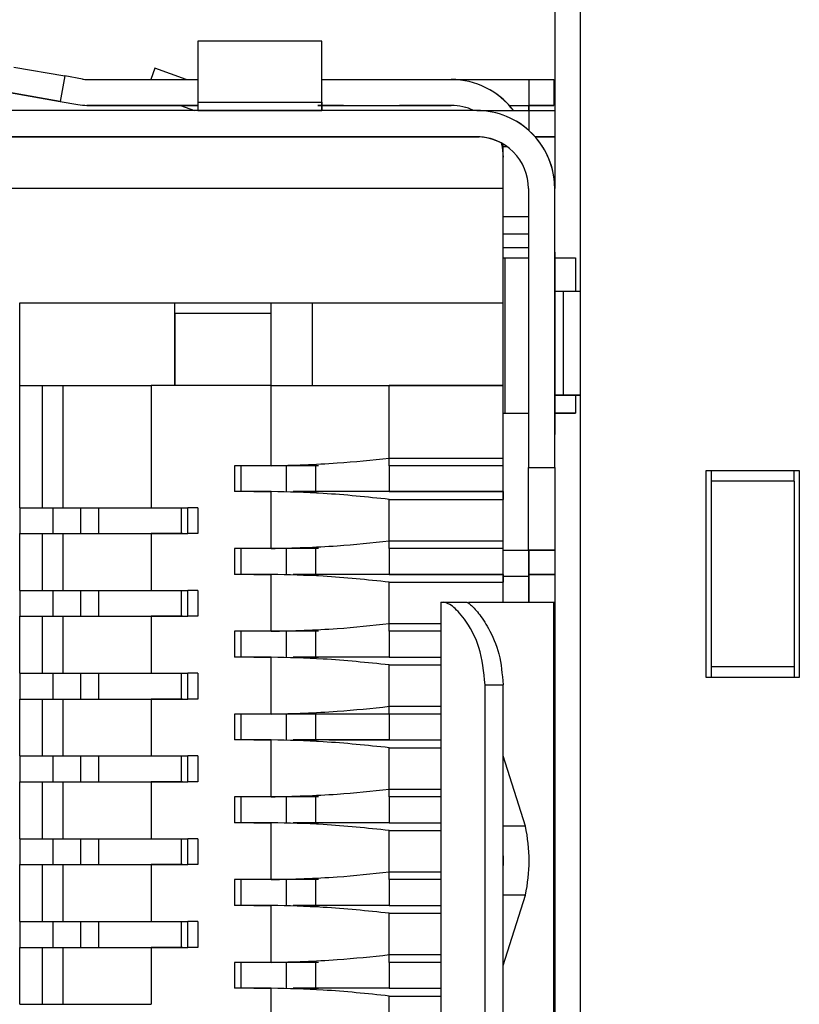
# Model space of a CAD drawing. Units: inches. Extents: x 0.7 to 16.1, y 1.6 to 10.3.
# Drawn here: x 13.8 to 13.9, y 4.4 to 4.6 of the extents above; entities that cross this region are included whole.
import ezdxf

# ---------------------------------------------------------------- set-up
doc = ezdxf.new("R2010")
doc.units = ezdxf.units.IN
doc.header["$MEASUREMENT"] = 0

msp = doc.modelspace()

# ---------------------------------------------------------------- linework, layer by layer
at = {"color": 7, "linetype": 'Continuous', "lineweight": 25}
for p, q in [((13.85685843237032, 4.293313520329423), (13.85685837858124, 4.908589196185718)), ((13.85193707157164, 4.633077396839172), (13.85193707157164, 4.568825343030116)), ((13.7840237356632, 4.596856836206956), (13.78402373418701, 4.585237977531036)), ((13.80764578290729, 4.59685683827206), (13.7840237356632, 4.596856836206956)), ((13.8076457814311, 4.58523797959614), (13.80764578287673, 4.596855143955747)), ((13.7490519315037, 4.591950016251823), (13.75874492091788, 4.590240881745442)), ((13.77589367287796, 4.591738721772119), (13.7751043214347, 4.589573366360648)), ((13.781833692186, 4.589573366935245), (13.77589367287796, 4.591738721772119)), ((13.80764578406031, 4.583667860591354), (13.80764578331489, 4.59185520211201)), ((13.8076457851013, 4.58803787365818), (13.80764578472663, 4.592902131003274)), ((13.75874492091788, 4.590240881745442), (13.75789035353809, 4.585394386823233)), ((13.76210657519529, 4.589648131699543), (13.75874492091788, 4.590240881745442)), ((13.76296114300531, 4.589573366779232), (13.78402373740335, 4.589573368620582)), ((13.80764578498303, 4.589573370685685), (13.83225248158799, 4.58957337283687)), ((13.83225248989144, 4.589573372203873), (13.84701626219112, 4.589573373494562)), ((13.84701626219112, 4.589573373494562), (13.85174067184645, 4.589573373786047)), ((13.84701626219112, 4.589573373494562), (13.84701626262135, 4.584652113652042)), ((13.85174067184645, 4.589573373786047), (13.85174067227668, 4.584652113943528)), ((13.75789035353809, 4.585394386823233), (13.7481973641239, 4.587103521329595)), ((13.74819736644715, 4.587103519962318), (13.75789035672179, 4.585394384949558)), ((13.75789035353809, 4.585394386823233), (13.76125200781552, 4.584801636777335)), ((13.76296114343554, 4.584652106936713), (13.78402373417016, 4.584652108778062)), ((13.78073476370445, 4.584652106616855), (13.76296114661925, 4.584652105063038)), ((13.77733122282104, 4.584652107813184), (13.77240996319364, 4.584652107256355)), ((13.77240996465642, 4.584652106395477), (13.77733122471406, 4.584652106699107)), ((13.78402373417016, 4.584652108398262), (13.77733122282104, 4.584652107813184)), ((13.77733122471406, 4.584652106699107), (13.78073476776451, 4.584652106996654)), ((13.78073476470836, 4.584652108110732), (13.78343477244919, 4.58366785628965)), ((13.78402373418701, 4.585237977531036), (13.8076457814311, 4.58523797959614)), ((13.78402373418701, 4.585237977531036), (13.78402373398752, 4.583667861493747)), ((13.8117800419338, 4.584652110698196), (13.80685878187616, 4.584652110394565)), ((13.80685878376918, 4.584652109280488), (13.81178004339658, 4.584652109837317)), ((13.8076457814311, 4.58523797959614), (13.80764578123162, 4.583667863558851)), ((13.80764578203166, 4.584652110843166), (13.83225248201822, 4.584652112994351)), ((13.82733122325127, 4.584652111931122), (13.82240996319364, 4.584652111627492)), ((13.82733122471406, 4.584652111070245), (13.82240996465642, 4.584652110766614)), ((13.83225248266356, 4.584652112614552), (13.82733122282104, 4.584652112184322)), ((13.83225249350537, 4.584652111753674), (13.82733122428383, 4.584652111323443)), ((13.84325675443285, 4.584652113323376), (13.84701626262135, 4.584652113652042)), ((13.84701626262135, 4.584652113652042), (13.85174067227668, 4.584652113943528)), ((13.85174067289622, 4.584652113578921), (13.84701626365391, 4.584652113044363)), ((13.84701626515971, 4.584652113044364), (13.84701626524576, 4.583667863329334)), ((13.84701626627831, 4.583667844326718), (13.84701626619227, 4.584652108765293)), ((13.847016276905, 4.583667854454696), (13.84701627681896, 4.584652108157616)), ((13.84701627946487, 4.584652108765295), (13.84701627955092, 4.583667844326719)), ((13.83709459948391, 4.583667866513146), (13.67583475696422, 4.58366785241537)), ((13.78402373398752, 4.583667861493747), (13.80764578123162, 4.583667863558851)), ((13.83709459948391, 4.583667862461955), (13.84701586621011, 4.5836678633293)), ((13.84701586621011, 4.5836678633293), (13.85193712626775, 4.583667863632931)), ((13.84701586621011, 4.5836678633293), (13.84701586654259, 4.579864772560263)), ((13.67583475740134, 4.578667852415371), (13.83709459992102, 4.578667866513147)), ((13.83709460637448, 4.578667842231322), (13.67583479607905, 4.578667828133549)), ((13.77418123179823, 4.578667850593932), (13.79977178297933, 4.578667852831128)), ((13.77654341941238, 4.578667860870182), (13.78028357672921, 4.578667861293372)), ((13.78028358215011, 4.57866785810306), (13.77654342450631, 4.578667857872301)), ((13.78028357672921, 4.578667861293372), (13.78402373420952, 4.578667861620347)), ((13.78402373946694, 4.57866785852625), (13.78028358215011, 4.57866785810306)), ((13.78402373442463, 4.578667861493748), (13.80764578166873, 4.57866786355885)), ((13.80764578145361, 4.578667863685451), (13.81138593893393, 4.578667864012425)), ((13.81138594435483, 4.578667860822113), (13.80764578671103, 4.578667860591354)), ((13.81138593893393, 4.578667864012425), (13.81512609657773, 4.578667864243185)), ((13.81512610167166, 4.578667861245304), (13.81138594435483, 4.578667860822113)), ((13.82083476385479, 4.578667861293676), (13.83709460637448, 4.578667862715156)), ((13.83264578958497, 4.578667861085551), (13.83708450716167, 4.578667861599585)), ((13.83708252762031, 4.578667859423122), (13.83264579285472, 4.578667859161236)), ((13.83264579788842, 4.578667856198802), (13.83756705751582, 4.578667856755632)), ((13.83708255203711, 4.578667854536375), (13.83264580115817, 4.578667854274487)), ((13.84820429592496, 4.578667863429448), (13.85193712670486, 4.57866786363293)), ((13.85193712773742, 4.578667863025252), (13.848204296681, 4.578667862576064)), ((13.84209500094577, 4.576813073272767), (13.84209500092791, 4.577303034727877)), ((13.84209500152638, 4.563530067959509), (13.84209500094577, 4.576813073272767)), ((13.84209500094577, 4.576813073272767), (13.84284537628985, 4.576813073338367)), ((13.6708347999408, 4.568904047917702), (13.84209501465319, 4.568904062889738)), ((13.84693712046652, 4.568825347688567), (13.84693712510612, 4.515754481546835)), ((13.85193712510612, 4.515754481983948), (13.85193712046652, 4.568825348125681)), ((13.84209500025283, 4.560199698506985), (13.84209500125797, 4.563530067959509)), ((13.84209500125797, 4.563530067959509), (13.84693712724222, 4.563530068382821)), ((13.84209500025283, 4.560199698506985), (13.84693712623709, 4.560199698930298)), ((13.84209500047796, 4.557624556911375), (13.84209500025283, 4.560199698506985)), ((13.84209500032308, 4.557624557002527), (13.84693712630733, 4.557624557425839)), ((13.84209500049861, 4.55561668298678), (13.84209500032308, 4.557624557002527)), ((13.85193712212033, 4.556699363524298), (13.85193712228381, 4.552959206140199)), ((13.84209500307999, 4.526089123931661), (13.84209500049861, 4.55561668298678)), ((13.84209500049861, 4.55561668298678), (13.84246361506298, 4.555616683087649)), ((13.84246361506298, 4.555616683087649), (13.84693712162126, 4.555616683887322)), ((13.84246361506298, 4.555616683087649), (13.84246361764436, 4.526089124032531)), ((13.85193707157164, 4.555616684702286), (13.8558745266532, 4.555616685017979)), ((13.8558745266532, 4.555616685017979), (13.8558745272125, 4.549219048526941)), ((13.85193712228381, 4.552959206140199), (13.85193712261079, 4.549219048659883)), ((13.8519371228259, 4.549219048533283), (13.85193712454682, 4.529534009163204)), ((13.85350723939812, 4.549219048472364), (13.8519371228259, 4.549219048533283)), ((13.85685840999836, 4.549219048543276), (13.85350723939812, 4.549219048472364)), ((13.85350723939812, 4.549219048472364), (13.85350724111905, 4.529534009102285)), ((13.75016541094674, 4.547087888349084), (13.75016541714206, 4.54708789650033)), ((13.75016541714206, 4.531339865004267), (13.75016541714206, 4.54708789650033)), ((13.75016541714206, 4.54708789650033), (13.77969297619718, 4.54708789650033)), ((13.77969297619718, 4.531339865004267), (13.77969297619718, 4.54708789650033)), ((13.77969297684253, 4.54511939341241), (13.77969297684253, 4.547087897349418)), ((13.77969297684253, 4.547087897349418), (13.7980000634567, 4.547087897349418)), ((13.7980000634567, 4.547087897349418), (13.80587407944566, 4.547087897666411)), ((13.7980000634567, 4.54511939341241), (13.7980000634567, 4.547087897349418)), ((13.80587407944566, 4.531339866170348), (13.80587407944566, 4.547087897666411)), ((13.80587407944566, 4.547087897666411), (13.84209500124422, 4.547087897666411)), ((13.77969297684253, 4.54511939341241), (13.77969297619718, 4.531339865004267)), ((13.77969297684253, 4.54511939341241), (13.7980000634567, 4.54511939341241)), ((13.7980000634567, 4.531339865853355), (13.7980000634567, 4.54511939341241)), ((13.75016541757229, 4.508111519113633), (13.75016541757229, 4.531339865570326)), ((13.75016541757229, 4.531339865570326), (13.75451176922703, 4.531339865853355)), ((13.75451176922703, 4.508111519396662), (13.75451176922703, 4.531339865853355)), ((13.75451176922703, 4.531339865853355), (13.75844877710105, 4.531339865853355)), ((13.75844877710105, 4.508111519396662), (13.75844877710105, 4.531339865853355)), ((13.75844877710105, 4.531339865853355), (13.77516541714206, 4.531339865004267)), ((13.79800005810463, 4.531339858811585), (13.77516541243534, 4.531339858811585)), ((13.77969297619718, 4.531339865004267), (13.77516541714206, 4.531339865004267)), ((13.77516541714206, 4.531339865004267), (13.77516541714206, 4.508111518547574)), ((13.79800006281135, 4.531339865004267), (13.77969297619718, 4.531339865004267)), ((13.79800006240694, 4.531339864472171), (13.82044100833859, 4.531339865853355)), ((13.79800006240694, 4.516083958960361), (13.79800006240694, 4.531339864472171)), ((13.7980000634567, 4.531339865853355), (13.80587407944566, 4.531339866170348)), ((13.80587407944566, 4.531339866170348), (13.8420945518866, 4.531339866170348)), ((13.84209455164567, 4.531339865853355), (13.82044100833859, 4.531339865853355)), ((13.82044100833859, 4.5175603382943), (13.82044100833859, 4.531339865853355)), ((13.8420945518866, 4.519528842548301), (13.8420945518866, 4.531339866170348)), ((13.85193707157164, 4.529534008715127), (13.85685841171928, 4.529534008704145)), ((13.85193712433171, 4.529534009289804), (13.85193712465868, 4.525793851809489)), ((13.85350724111905, 4.529534009102285), (13.85193712454682, 4.529534009163204)), ((13.85685841171928, 4.529534009173197), (13.85350724111905, 4.529534009102285)), ((13.85587452893342, 4.529534008725636), (13.85587452923458, 4.52608912596286)), ((13.8563071414001, 4.529534007043017), (13.85685841171928, 4.529534007087837)), ((13.84209500307999, 4.526089123931661), (13.84246361764436, 4.526089124032531)), ((13.84209500307999, 4.526089123931661), (13.84693712420264, 4.526089124354972)), ((13.84209500536021, 4.500006446766307), (13.84209500307999, 4.526089123931661)), ((13.84246361764436, 4.526089124032531), (13.84693712420264, 4.526089124832204)), ((13.85587452923458, 4.52608912596286), (13.85193707157164, 4.526089125259011)), ((13.85193712463287, 4.526089125647172), (13.85587452923458, 4.52608912596286)), ((13.85193712465868, 4.525793851809489), (13.85193712514915, 4.522053694232959)), ((13.84209500365351, 4.519528842548301), (13.8420945518866, 4.519528842548301)), ((13.84209455164567, 4.5175603382943), (13.84209455164567, 4.519528842231307)), ((13.8204410070479, 4.516083958643367), (13.82044100833859, 4.5175603382943)), ((13.82044100833859, 4.5175603382943), (13.84209455164567, 4.5175603382943)), ((13.84209455035498, 4.516083958643367), (13.84209455164567, 4.5175603382943)), ((13.79101187189894, 4.516083956945192), (13.79101187189894, 4.511162697102672)), ((13.79221061968187, 4.516083957291785), (13.79101187189894, 4.516083956945192)), ((13.7980000617497, 4.516083958095622), (13.79221061968187, 4.516083957291785)), ((13.79221061968187, 4.516083957291785), (13.79221061968187, 4.511162697449266)), ((13.8021743751063, 4.516083958643368), (13.79800006216601, 4.516083958643368)), ((13.80087644920853, 4.516083958494995), (13.80087644920853, 4.511162698652475)), ((13.80699130190735, 4.516083958643368), (13.8021743751063, 4.516083958643368)), ((13.8064097551058, 4.516083958929005), (13.8021743751063, 4.516083958643368)), ((13.8064097551058, 4.516083958929005), (13.8064097551058, 4.511162699086484)), ((13.82044100833859, 4.516083960341544), (13.82044100833859, 4.511162700499025)), ((13.84209500395467, 4.516083960341544), (13.82044100833859, 4.516083960341544)), ((13.84693712510612, 4.515754481546835), (13.85193712510612, 4.515754481983948)), ((13.84693712717123, 4.500006449645653), (13.84693712510612, 4.515754481546835)), ((13.85193712510612, 4.515754481983948), (13.85193712717123, 4.500006450082767)), ((13.88073080449677, 4.515189836498902), (13.89844733992985, 4.515189836498902)), ((13.88073080449677, 4.475819757758745), (13.88073080449677, 4.515189836498902)), ((13.88171507157164, 4.515189836498902), (13.88171507157164, 4.475819757758745)), ((13.89746306954851, 4.513153485204855), (13.89746306937048, 4.515189828580182)), ((13.89844733992985, 4.515189836498902), (13.89844733992985, 4.475819757758745)), ((13.89746306954851, 4.513153485204855), (13.88171507157164, 4.513153483828122)), ((13.89746306954851, 4.513153485204855), (13.8974630726343, 4.477856093302375)), ((13.79469621093491, 4.511162696520503), (13.79101397995209, 4.511162697087854)), ((13.7980000617497, 4.511162698253102), (13.79221061968187, 4.511162697449266)), ((13.79469621093491, 4.511162696520503), (13.79658463815661, 4.511162696391071)), ((13.79771213404993, 4.511162696666045), (13.79495046081282, 4.511162697091558)), ((13.79584794061015, 4.511162697362618), (13.7980000613, 4.51116269766143)), ((13.79658463815661, 4.511162696391071), (13.79800006038638, 4.511162696459376)), ((13.79800006052846, 4.511162696646311), (13.79771213404993, 4.511162696666045)), ((13.79800005810463, 4.500335924992768), (13.79800005810463, 4.511162332814547)), ((13.79800006240694, 4.500335927464298), (13.79800006240694, 4.511162699117841)), ((13.8021743751063, 4.511162698800849), (13.80699130190735, 4.511162698800848)), ((13.8064097551058, 4.511162699086484), (13.8021743751063, 4.511162698800849)), ((13.82044100777964, 4.511162699763604), (13.8064097551058, 4.511162699086484)), ((13.8204410070479, 4.511162698800848), (13.84209455035498, 4.511162698800848)), ((13.8420950043849, 4.511162700499025), (13.82044100833859, 4.511162700499025)), ((13.84209455035498, 4.511162698800848), (13.84209455164567, 4.509686322546268)), ((13.84209454983871, 4.511162698121577), (13.8420950043849, 4.511162698121577)), ((13.82044100833859, 4.501812306798238), (13.82044100833859, 4.509686322546268)), ((13.82044100833859, 4.509686322546268), (13.84209455164567, 4.509686322546268)), ((13.84209455164567, 4.501812306798237), (13.84209455164567, 4.509686322546268)), ((13.75016541585137, 4.508111516849398), (13.75646462844979, 4.508111516849398)), ((13.75016541585137, 4.508111516849398), (13.75016541585137, 4.503190257006879)), ((13.75016541757229, 4.508111519113633), (13.75451176922703, 4.508111519396662)), ((13.75451176922703, 4.508111519396662), (13.75844877710105, 4.508111519396662)), ((13.75646462844979, 4.508111516849398), (13.76197643923249, 4.508111516532405)), ((13.75646462844979, 4.508111516849398), (13.75646462844979, 4.503190257006879)), ((13.75744887551367, 4.508111510396328), (13.76020478126641, 4.508111510713321)), ((13.75844877710105, 4.508111519396662), (13.77516541714206, 4.508111518547574)), ((13.76020478126641, 4.508111510713321), (13.76433863953413, 4.508111510713321)), ((13.76178970566399, 4.508111517792495), (13.76523309042121, 4.508111517902267)), ((13.76178970566399, 4.503190257949975), (13.76178970566399, 4.508111517792495)), ((13.76523309042121, 4.508111517902267), (13.77516541586836, 4.508111516871752)), ((13.76523309042121, 4.503190258059748), (13.76523309042121, 4.508111517902267)), ((13.77516541586836, 4.508111516871752), (13.78091954639039, 4.508111516274741)), ((13.78091954639039, 4.50319025643222), (13.78091954639039, 4.508111516274741)), ((13.78091954639039, 4.508111516274741), (13.7821536041824, 4.50811151600031)), ((13.7821536041824, 4.50319025615779), (13.7821536041824, 4.50811151600031)), ((13.78402368015188, 4.508111512354891), (13.7821536041824, 4.5081115141776)), ((13.78402368015188, 4.508111512354891), (13.78402368015188, 4.503190252512372)), ((13.75016541757229, 4.503190259271113), (13.75451176922703, 4.503190259554143)), ((13.75016541757229, 4.49236348761757), (13.75016541757229, 4.503190259271113)), ((13.75451176922703, 4.492363487900599), (13.75451176922703, 4.503190259554143)), ((13.75451176922703, 4.503190259554143), (13.75844877710105, 4.503190259554143)), ((13.75844877710105, 4.492363487900599), (13.75844877710105, 4.503190259554143)), ((13.75844877710105, 4.503190259554143), (13.77516541714206, 4.503190258705055)), ((13.78115748240227, 4.503190255909646), (13.7751654144804, 4.503190255203084)), ((13.77516541487298, 4.503190255719596), (13.7776189232403, 4.503190256008904)), ((13.77516541586836, 4.503190257029233), (13.78091954639039, 4.50319025643222)), ((13.77747616163318, 4.503190256322449), (13.77516541551339, 4.503190256562197)), ((13.77516541714206, 4.503190258705055), (13.77516541714206, 4.492363487051511)), ((13.77747616163318, 4.503190256322449), (13.77821457264374, 4.503190256166681)), ((13.78091954639039, 4.50319025643222), (13.78215023140799, 4.503190256172608)), ((13.78402368015188, 4.503190252512372), (13.7821536041824, 4.503190254335081)), ((13.8204410070479, 4.500335927147305), (13.82044100833859, 4.501812306798238)), ((13.82044100833859, 4.501812306798238), (13.84209455164567, 4.501812306798237)), ((13.84209455035498, 4.500335927147305), (13.84209455164567, 4.501812306798237)), ((13.79221061968187, 4.500335925795723), (13.79101187189894, 4.500335925449129)), ((13.79101187189894, 4.500335925449129), (13.79101187189894, 4.495414665606609)), ((13.7980000617497, 4.500335926599559), (13.79221061968187, 4.500335925795723)), ((13.79221061968187, 4.500335925795723), (13.79221061968187, 4.495414665953203)), ((13.8021743751063, 4.500335927147305), (13.79800006216601, 4.500335927147305)), ((13.80087644920853, 4.500335926998932), (13.80087644920853, 4.495414667156412)), ((13.80699130190735, 4.500335927147305), (13.8021743751063, 4.500335927147305)), ((13.8064097551058, 4.500335927432942), (13.8021743751063, 4.500335927147305)), ((13.8064097551058, 4.500335927432942), (13.8064097551058, 4.495414667590421)), ((13.82044100833859, 4.500335928845481), (13.82044100833859, 4.495414669002962)), ((13.84209500533141, 4.500335928845481), (13.82044100833859, 4.500335928845481)), ((13.84209500536021, 4.500006446766307), (13.84693713134446, 4.500006447189619)), ((13.84209500854391, 4.500006444892631), (13.84701626838643, 4.500006445322861)), ((13.84209500918926, 4.495085184923513), (13.84209500854391, 4.500006444892631)), ((13.84693712717123, 4.500006449645653), (13.85193712717123, 4.500006450082767)), ((13.85193713409794, 4.500006446006257), (13.8470162679562, 4.500006445576061)), ((13.84701626903178, 4.495085185353743), (13.84701626838643, 4.500006445322861)), ((13.84701628686483, 4.500006445576063), (13.84701628772529, 4.49016392579431)), ((13.85193707157164, 4.500006446006251), (13.85193707157164, 4.381896213862289)), ((13.79469621093491, 4.49541466502444), (13.79101397995209, 4.49541466559179)), ((13.7980000617497, 4.495414666757039), (13.79221061968187, 4.495414665953203)), ((13.79469621093491, 4.49541466502444), (13.79658463815661, 4.495414664895008)), ((13.79771213404993, 4.495414665169982), (13.79495046081282, 4.495414665595495)), ((13.79584794061015, 4.495414665866555), (13.7980000613, 4.495414666165367)), ((13.79658463815661, 4.495414664895008), (13.79800006038638, 4.495414664963313)), ((13.79800006052846, 4.495414665150248), (13.79771213404993, 4.495414665169982)), ((13.79800005810463, 4.484587893496705), (13.79800005810463, 4.495414301318485)), ((13.79800006240694, 4.484587895968235), (13.79800006240694, 4.495414667621779)), ((13.8064097551058, 4.495414667590421), (13.8021743751063, 4.495414667304785)), ((13.8021743751063, 4.495414667304785), (13.80699130190735, 4.495414667304785)), ((13.82044100777964, 4.495414668267541), (13.8064097551058, 4.495414667590421)), ((13.8204410070479, 4.495414667304785), (13.84209455035498, 4.495414667304785)), ((13.84209500915997, 4.495414669002962), (13.82044100833859, 4.495414669002962)), ((13.84209454983871, 4.495414666625515), (13.84209500915997, 4.495414666625515)), ((13.84209455035498, 4.495414667304785), (13.84209455164567, 4.493938291050205)), ((13.84209500918926, 4.495085184923513), (13.84701626903178, 4.495085185353743)), ((13.84209500961949, 4.490163925080992), (13.84209500918926, 4.495085184923513)), ((13.84701626946201, 4.490163925511222), (13.84701626903178, 4.495085185353743)), ((13.84701627070968, 4.490163925794309), (13.84701627036549, 4.49410093265096)), ((13.84701627372129, 4.494100930676005), (13.84701627406547, 4.490163925794309)), ((13.85193707157164, 4.495414669953941), (13.84701628726626, 4.495414669953941)), ((13.84800006354275, 4.495414669116173), (13.84701628726626, 4.495414669018145)), ((13.84701628726626, 4.495414669463267), (13.84800006373204, 4.495414669365239)), ((13.84701628726626, 4.495414666625514), (13.85075596716154, 4.495414666625514)), ((13.84977171582978, 4.495414667463281), (13.84800006236391, 4.495414667565172)), ((13.84800006268228, 4.495414667984055), (13.84977171630303, 4.495414668085946)), ((13.84977171630303, 4.495414668085946), (13.85193707157164, 4.495414668085946)), ((13.85075596779828, 4.495414667463281), (13.84977171582978, 4.495414667463281)), ((13.85075596716154, 4.495414666625514), (13.85193707157164, 4.495414666651461)), ((13.85193707157164, 4.495414667437336), (13.85075596779828, 4.495414667463281)), ((13.75016541585137, 4.492363485353335), (13.75646462844979, 4.492363485353335)), ((13.75016541585137, 4.492363485353335), (13.75016541585137, 4.487442225510815)), ((13.75016541757229, 4.49236348761757), (13.75451176922703, 4.492363487900599)), ((13.75451176922703, 4.492363487900599), (13.75844877710105, 4.492363487900599)), ((13.75646462844979, 4.492363485353335), (13.76197643923249, 4.492363485036342)), ((13.75646462844979, 4.492363485353335), (13.75646462844979, 4.487442225510815)), ((13.75744887551367, 4.492363478900265), (13.76020478126641, 4.492363479217258)), ((13.75844877710105, 4.492363487900599), (13.77516541714206, 4.492363487051511)), ((13.76020478126641, 4.492363479217258), (13.76433863953413, 4.492363479217258)), ((13.76178970566399, 4.492363486296433), (13.76523309042121, 4.492363486406204)), ((13.76178970566399, 4.487442226453912), (13.76178970566399, 4.492363486296433)), ((13.76523309042121, 4.492363486406204), (13.77516541586836, 4.49236348537569)), ((13.76523309042121, 4.487442226563685), (13.76523309042121, 4.492363486406204)), ((13.77516541586836, 4.49236348537569), (13.78091954639039, 4.492363484778678)), ((13.78091954639039, 4.487442224936157), (13.78091954639039, 4.492363484778678)), ((13.78091954639039, 4.492363484778678), (13.7821536041824, 4.492363484504247)), ((13.7821536041824, 4.487442224661727), (13.7821536041824, 4.492363484504247)), ((13.78402368015188, 4.492363480858828), (13.7821536041824, 4.492363482681538)), ((13.78402368015188, 4.492363480858828), (13.78402368015188, 4.487442221016309)), ((13.82044100833859, 4.486064275302174), (13.82044100833859, 4.493938291050206)), ((13.82044100833859, 4.493938291050206), (13.84209455164567, 4.493938291050205)), ((13.84209455164567, 4.490163928028916), (13.84209455164567, 4.493938291050205)), ((13.8302839791998, 4.490163928048991), (13.8302839878044, 4.391738731198598)), ((13.8302839791998, 4.490163928048991), (13.83078011655395, 4.490163928225515)), ((13.83078011655395, 4.490163928225515), (13.83521188792664, 4.490163928493818)), ((13.83554633742572, 4.49016392840903), (13.85178714637414, 4.490163927466273)), ((13.85178715497874, 4.391738730615881), (13.85178714637414, 4.490163927466273)), ((13.85178714637414, 4.490163927466273), (13.85193752676617, 4.490163927435329)), ((13.75016541757229, 4.487442227775051), (13.75451176922703, 4.48744222805808)), ((13.75016541757229, 4.476615456121507), (13.75016541757229, 4.487442227775051)), ((13.75451176922703, 4.476615456404536), (13.75451176922703, 4.48744222805808)), ((13.75451176922703, 4.48744222805808), (13.75844877710105, 4.48744222805808)), ((13.75844877710105, 4.476615456404536), (13.75844877710105, 4.48744222805808)), ((13.75844877710105, 4.48744222805808), (13.77516541714206, 4.487442227208992)), ((13.78115748240227, 4.487442224413583), (13.7751654144804, 4.487442223707022)), ((13.77516541487298, 4.487442224223532), (13.7776189232403, 4.487442224512841)), ((13.77516541586836, 4.48744222553317), (13.78091954639039, 4.487442224936157)), ((13.77747616163318, 4.487442224826386), (13.77516541551339, 4.487442225066133)), ((13.77516541714206, 4.487442227208992), (13.77516541714206, 4.476615455555448)), ((13.77747616163318, 4.487442224826386), (13.77821457264374, 4.487442224670618)), ((13.78091954639039, 4.487442224936157), (13.78215023140799, 4.487442224676545)), ((13.78402368015188, 4.487442221016309), (13.7821536041824, 4.487442222839018)), ((13.8204410070479, 4.484587895651242), (13.82044100833859, 4.486064275302174)), ((13.82044100833859, 4.486064275302174), (13.8302839795582, 4.486064275302174)), ((13.79101187189894, 4.484587893953066), (13.79101187189894, 4.479666634110546)), ((13.79221061968187, 4.48458789429966), (13.79101187189894, 4.484587893953066)), ((13.7980000617497, 4.484587895103497), (13.79221061968187, 4.48458789429966)), ((13.79221061968187, 4.48458789429966), (13.79221061968187, 4.47966663445714)), ((13.8021743751063, 4.484587895651242), (13.79800006216601, 4.484587895651242)), ((13.80087644920853, 4.484587895502869), (13.80087644920853, 4.479666635660349)), ((13.80699130190735, 4.484587895651242), (13.8021743751063, 4.484587895651242)), ((13.8064097551058, 4.484587895936878), (13.8021743751063, 4.484587895651242)), ((13.8064097551058, 4.484587895936878), (13.8064097551058, 4.479666636094358)), ((13.82044100833859, 4.484587897349418), (13.82044100833859, 4.479666637506899)), ((13.83028397968727, 4.484587897349418), (13.82044100833859, 4.484587897349418)), ((13.79469621093491, 4.479666633528377), (13.79101397995209, 4.479666634095728)), ((13.7980000617497, 4.479666635260976), (13.79221061968187, 4.47966663445714)), ((13.79469621093491, 4.479666633528377), (13.79658463815661, 4.479666633398945)), ((13.79771213404993, 4.479666633673919), (13.79495046081282, 4.479666634099432)), ((13.79584794061015, 4.479666634370492), (13.7980000613, 4.479666634669304)), ((13.79658463815661, 4.479666633398945), (13.79800006038638, 4.47966663346725)), ((13.79800006052846, 4.479666633654185), (13.79771213404993, 4.479666633673919)), ((13.79800005810463, 4.468839862000642), (13.79800005810463, 4.479666269822421)), ((13.79800006240694, 4.468839864472172), (13.79800006240694, 4.479666636125715)), ((13.8021743751063, 4.479666635808722), (13.80699130190735, 4.479666635808722)), ((13.8064097551058, 4.479666636094358), (13.8021743751063, 4.479666635808722)), ((13.82044100777964, 4.479666636771478), (13.8064097551058, 4.479666636094358)), ((13.8204410070479, 4.479666635808722), (13.8302839801175, 4.479666635808722)), ((13.82044100833859, 4.470316243806111), (13.82044100833859, 4.478190259554142)), ((13.82044100833859, 4.478190259554142), (13.83028398024657, 4.478190259554142)), ((13.8974630726343, 4.477856093302375), (13.88171507157164, 4.477856091925641)), ((13.8974630726343, 4.477856093302375), (13.89746307281233, 4.475819749840024)), ((13.75016541585137, 4.476615453857272), (13.75646462844979, 4.476615453857272)), ((13.75016541585137, 4.476615453857272), (13.75016541585137, 4.471694194014752)), ((13.75016541757229, 4.476615456121507), (13.75451176922703, 4.476615456404536)), ((13.75451176922703, 4.476615456404536), (13.75844877710105, 4.476615456404536)), ((13.75646462844979, 4.476615453857272), (13.76197643923249, 4.476615453540279)), ((13.75646462844979, 4.476615453857272), (13.75646462844979, 4.471694194014752)), ((13.75744887551367, 4.476615447404202), (13.76020478126641, 4.476615447721195)), ((13.75844877710105, 4.476615456404536), (13.77516541714206, 4.476615455555448)), ((13.76020478126641, 4.476615447721195), (13.76433863953413, 4.476615447721195)), ((13.76178970566399, 4.47661545480037), (13.76523309042121, 4.476615454910141)), ((13.76178970566399, 4.471694194957849), (13.76178970566399, 4.47661545480037)), ((13.76523309042121, 4.476615454910141), (13.77516541586836, 4.476615453879627)), ((13.76523309042121, 4.471694195067622), (13.76523309042121, 4.476615454910141)), ((13.77516541586836, 4.476615453879627), (13.78091954639039, 4.476615453282615)), ((13.78091954639039, 4.471694193440095), (13.78091954639039, 4.476615453282615)), ((13.78091954639039, 4.476615453282615), (13.7821536041824, 4.476615453008184)), ((13.7821536041824, 4.471694193165664), (13.7821536041824, 4.476615453008184)), ((13.78402368015188, 4.476615449362765), (13.7821536041824, 4.476615451185475)), ((13.78402368015188, 4.476615449362765), (13.78402368015188, 4.471694189520246)), ((13.89844733992985, 4.475819757758745), (13.88073080449677, 4.475819757758745)), ((13.8386924979374, 4.407486763936155), (13.83869249208627, 4.474415897794422)), ((13.83869249208627, 4.474415897794422), (13.84209500349354, 4.474415898000413)), ((13.84209500934467, 4.407486764142145), (13.84209500349354, 4.474415898000413)), ((13.75016541757229, 4.471694196278988), (13.75451176922703, 4.471694196562017)), ((13.75016541757229, 4.460867424625444), (13.75016541757229, 4.471694196278988)), ((13.75451176922703, 4.471694196562017), (13.75844877710105, 4.471694196562017)), ((13.75451176922703, 4.460867424908474), (13.75451176922703, 4.471694196562017)), ((13.75844877710105, 4.460867424908474), (13.75844877710105, 4.471694196562017)), ((13.75844877710105, 4.471694196562017), (13.77516541714206, 4.471694195712929)), ((13.78115748240227, 4.47169419291752), (13.7751654144804, 4.471694192210959)), ((13.77516541487298, 4.47169419272747), (13.7776189232403, 4.471694193016778)), ((13.77516541586836, 4.471694194037107), (13.78091954639039, 4.471694193440095)), ((13.77747616163318, 4.471694193330323), (13.77516541551339, 4.47169419357007)), ((13.77516541714206, 4.471694195712929), (13.77516541714206, 4.460867424059385)), ((13.77747616163318, 4.471694193330323), (13.77821457264374, 4.471694193174555)), ((13.78091954639039, 4.471694193440095), (13.78215023140799, 4.471694193180482)), ((13.78402368015188, 4.471694189520246), (13.7821536041824, 4.471694191342955)), ((13.8204410070479, 4.468839864155179), (13.82044100833859, 4.470316243806111)), ((13.82044100833859, 4.470316243806111), (13.83028398093494, 4.470316243806111)), ((13.79221061968187, 4.468839862803597), (13.79101187189894, 4.468839862457003)), ((13.79101187189894, 4.468839862457003), (13.79101187189894, 4.463918602614483)), ((13.7980000617497, 4.468839863607434), (13.79221061968187, 4.468839862803597)), ((13.79221061968187, 4.468839862803597), (13.79221061968187, 4.463918602961077)), ((13.8021743751063, 4.468839864155179), (13.79800006216601, 4.468839864155179)), ((13.80087644920853, 4.468839864006806), (13.80087644920853, 4.463918604164285)), ((13.80699130190735, 4.468839864155179), (13.8021743751063, 4.468839864155179)), ((13.8064097551058, 4.468839864440815), (13.8021743751063, 4.468839864155179)), ((13.82044100777964, 4.468839865117935), (13.8064097551058, 4.468839864440815)), ((13.8064097551058, 4.468839864440815), (13.8064097551058, 4.463918604598295)), ((13.82044100833859, 4.468839865853355), (13.82044100833859, 4.463918606010836)), ((13.83028398106401, 4.468839865853355), (13.82044100833859, 4.468839865853355)), ((13.79469621093491, 4.463918602032314), (13.79101397995209, 4.463918602599665)), ((13.7980000617497, 4.463918603764913), (13.79221061968187, 4.463918602961077)), ((13.79469621093491, 4.463918602032314), (13.79658463815661, 4.463918601902882)), ((13.79771213404993, 4.463918602177857), (13.79495046081282, 4.463918602603369)), ((13.79584794061015, 4.463918602874428), (13.7980000613, 4.46391860317324)), ((13.79658463815661, 4.463918601902882), (13.79800006038638, 4.463918601971187)), ((13.79800006052846, 4.463918602158122), (13.79771213404993, 4.463918602177857)), ((13.79800005810463, 4.453091830504579), (13.79800005810463, 4.463918238326358)), ((13.79800006240694, 4.453091832976109), (13.79800006240694, 4.463918604629652)), ((13.8064097551058, 4.463918604598295), (13.8021743751063, 4.463918604312659)), ((13.8021743751063, 4.463918604312659), (13.80699130190735, 4.463918604312659)), ((13.82044100777964, 4.463918605275414), (13.8064097551058, 4.463918604598295)), ((13.80894041485464, 4.463918604424845), (13.82044100755498, 4.46391860497984)), ((13.8204410070479, 4.463918604312659), (13.83028398149424, 4.463918604312659)), ((13.82044100833859, 4.454568212310048), (13.82044100833859, 4.462442228058079)), ((13.82044100833859, 4.462442228058079), (13.83028398162331, 4.462442228058079)), ((13.75016541585137, 4.460867422361209), (13.75646462844979, 4.460867422361209)), ((13.75016541585137, 4.460867422361209), (13.75016541585137, 4.455946162518689)), ((13.75016541757229, 4.460867424625444), (13.75451176922703, 4.460867424908474)), ((13.75451176922703, 4.460867424908474), (13.75844877710105, 4.460867424908474)), ((13.75646462844979, 4.460867422361209), (13.76197643923249, 4.460867422044216)), ((13.75646462844979, 4.460867422361209), (13.75646462844979, 4.455946162518689)), ((13.75744887551367, 4.460867415908139), (13.76020478126641, 4.460867416225132)), ((13.75844877710105, 4.460867424908474), (13.77516541714206, 4.460867424059385)), ((13.76020478126641, 4.460867416225132), (13.76433863953413, 4.460867416225132)), ((13.76178970566399, 4.460867423304306), (13.76523309042121, 4.460867423414078)), ((13.76178970566399, 4.455946163461786), (13.76178970566399, 4.460867423304306)), ((13.76523309042121, 4.460867423414078), (13.77516541586836, 4.460867422383564)), ((13.76523309042121, 4.455946163571559), (13.76523309042121, 4.460867423414078)), ((13.77516541586836, 4.460867422383564), (13.78091954639039, 4.460867421786552)), ((13.78091954639039, 4.455946161944032), (13.78091954639039, 4.460867421786552)), ((13.78091954639039, 4.460867421786552), (13.7821536041824, 4.460867421512121)), ((13.7821536041824, 4.455946161669601), (13.7821536041824, 4.460867421512121)), ((13.78402368015188, 4.460867417866702), (13.7821536041824, 4.460867419689412)), ((13.78402368015188, 4.460867417866702), (13.78402368015188, 4.455946158024183)), ((13.84634258216623, 4.447508413004686), (13.84209500467512, 4.460900147270334)), ((13.75016541757229, 4.455946164782925), (13.75451176922703, 4.455946165065954)), ((13.75016541757229, 4.445119393129381), (13.75016541757229, 4.455946164782925)), ((13.75451176922703, 4.445119393412411), (13.75451176922703, 4.455946165065954)), ((13.75451176922703, 4.455946165065954), (13.75844877710105, 4.455946165065954)), ((13.75844877710105, 4.44511939341241), (13.75844877710105, 4.455946165065954)), ((13.75844877710105, 4.455946165065954), (13.77516541714206, 4.455946164216866)), ((13.78115748240227, 4.455946161421457), (13.7751654144804, 4.455946160714896)), ((13.77516541487298, 4.455946161231407), (13.7776189232403, 4.455946161520715)), ((13.77516541586836, 4.455946162541044), (13.78091954639039, 4.455946161944032)), ((13.77747616163318, 4.45594616183426), (13.77516541551339, 4.455946162074008)), ((13.77516541714206, 4.455946164216866), (13.77516541714206, 4.445119392563322)), ((13.77747616163318, 4.45594616183426), (13.77821457264374, 4.455946161678492)), ((13.78091954639039, 4.455946161944032), (13.78215023140799, 4.455946161684419)), ((13.78402368015188, 4.455946158024183), (13.7821536041824, 4.455946159846892)), ((13.79101187189894, 4.45309183096094), (13.79101187189894, 4.44817057111842)), ((13.79221061968187, 4.453091831307534), (13.79101187189894, 4.45309183096094)), ((13.7980000617497, 4.453091832111371), (13.79221061968187, 4.453091831307534)), ((13.79221061968187, 4.453091831307534), (13.79221061968187, 4.448170571465014)), ((13.8021743751063, 4.453091832659116), (13.79800006216601, 4.453091832659116)), ((13.80087644920853, 4.453091832510743), (13.80087644920853, 4.448170572668222)), ((13.80699130190735, 4.453091832659116), (13.8021743751063, 4.453091832659116)), ((13.8064097551058, 4.453091832944752), (13.8021743751063, 4.453091832659116)), ((13.8064097551058, 4.453091832944752), (13.8064097551058, 4.448170573102233)), ((13.8204410070479, 4.453091832659116), (13.82044100833859, 4.454568212310048)), ((13.82044100833859, 4.454568212310048), (13.83028398231168, 4.454568212310048)), ((13.82044100833859, 4.453091834357292), (13.82044100833859, 4.448170574514772)), ((13.83028398244075, 4.453091834357292), (13.82044100833859, 4.453091834357292)), ((13.79469621093491, 4.448170570536251), (13.79101397995209, 4.448170571103602)), ((13.7980000617497, 4.44817057226885), (13.79221061968187, 4.448170571465014)), ((13.79469621093491, 4.448170570536251), (13.79658463815661, 4.448170570406819)), ((13.79771213404993, 4.448170570681794), (13.79495046081282, 4.448170571107306)), ((13.79584794061015, 4.448170571378365), (13.7980000613, 4.448170571677177)), ((13.79658463815661, 4.448170570406819), (13.79800006038638, 4.448170570475124)), ((13.79800006052846, 4.448170570662059), (13.79771213404993, 4.448170570681794)), ((13.79800005810463, 4.437343799008516), (13.79800005810463, 4.448170206830296)), ((13.79800006240694, 4.437343801480046), (13.79800006240694, 4.44817057313359)), ((13.8021743751063, 4.448170572816596), (13.80699130190735, 4.448170572816596)), ((13.8064097551058, 4.448170573102233), (13.8021743751063, 4.448170572816596)), ((13.82044100777964, 4.448170573779351), (13.8064097551058, 4.448170573102233)), ((13.8204410070479, 4.448170572816596), (13.83028398287098, 4.448170572816596)), ((13.84634258216623, 4.447508413004686), (13.84209500584587, 4.447508412614028)), ((13.82044100833859, 4.438820180813986), (13.82044100833859, 4.446694196562016)), ((13.82044100833859, 4.446694196562016), (13.83028398300004, 4.446694196562016)), ((13.75016541585137, 4.445119390865147), (13.75646462844979, 4.445119390865147)), ((13.75016541585137, 4.445119390865147), (13.75016541585137, 4.440198131022626)), ((13.75016541757229, 4.445119393129381), (13.75451176922703, 4.445119393412411)), ((13.75451176922703, 4.445119393412411), (13.75844877710105, 4.44511939341241)), ((13.75646462844979, 4.445119390865147), (13.76197643923249, 4.445119390548154)), ((13.75646462844979, 4.445119390865147), (13.75646462844979, 4.440198131022626)), ((13.75744887551367, 4.445119384412076), (13.76020478126641, 4.445119384729069)), ((13.75844877710105, 4.44511939341241), (13.77516541714206, 4.445119392563322)), ((13.76020478126641, 4.445119384729069), (13.76433863953413, 4.445119384729069)), ((13.76178970566399, 4.445119391808243), (13.76523309042121, 4.445119391918015)), ((13.76178970566399, 4.440198131965723), (13.76178970566399, 4.445119391808243)), ((13.76523309042121, 4.445119391918015), (13.77516541586836, 4.4451193908875)), ((13.76523309042121, 4.440198132075495), (13.76523309042121, 4.445119391918015)), ((13.77516541586836, 4.4451193908875), (13.78091954639039, 4.445119390290489)), ((13.78091954639039, 4.440198130447969), (13.78091954639039, 4.445119390290489)), ((13.78091954639039, 4.445119390290489), (13.7821536041824, 4.445119390016058)), ((13.7821536041824, 4.440198130173538), (13.7821536041824, 4.445119390016058)), ((13.78402368015188, 4.44511938637064), (13.7821536041824, 4.445119388193349)), ((13.78402368015188, 4.44511938637064), (13.78402368015188, 4.44019812652812)), ((13.75016541757229, 4.440198133286861), (13.75451176922703, 4.440198133569891)), ((13.75016541757229, 4.429371361633318), (13.75016541757229, 4.440198133286861)), ((13.75451176922703, 4.440198133569891), (13.75844877710105, 4.440198133569891)), ((13.75451176922703, 4.429371361916347), (13.75451176922703, 4.440198133569891)), ((13.75844877710105, 4.429371361916347), (13.75844877710105, 4.440198133569891)), ((13.75844877710105, 4.440198133569891), (13.77516541714206, 4.440198132720803)), ((13.78115748240227, 4.440198129925395), (13.7751654144804, 4.440198129218833)), ((13.77516541487298, 4.440198129735344), (13.7776189232403, 4.440198130024652)), ((13.77516541586836, 4.440198131044981), (13.78091954639039, 4.440198130447969)), ((13.77747616163318, 4.440198130338197), (13.77516541551339, 4.440198130577945)), ((13.77516541714206, 4.440198132720803), (13.77516541714206, 4.429371361067259)), ((13.77747616163318, 4.440198130338197), (13.77821457264375, 4.440198130182429)), ((13.78091954639039, 4.440198130447969), (13.78215023140799, 4.440198130188356)), ((13.78402368015188, 4.44019812652812), (13.7821536041824, 4.440198128350829)), ((13.8204410070479, 4.437343801163053), (13.82044100833859, 4.438820180813986)), ((13.82044100833859, 4.438820180813986), (13.83028398368841, 4.438820180813986)), ((13.79221061968187, 4.437343799811471), (13.79101187189894, 4.437343799464877)), ((13.79101187189894, 4.437343799464877), (13.79101187189894, 4.432422539622357)), ((13.7980000617497, 4.437343800615307), (13.79221061968187, 4.437343799811471)), ((13.79221061968187, 4.437343799811471), (13.79221061968187, 4.432422539968951)), ((13.8021743751063, 4.437343801163053), (13.79800006216601, 4.437343801163053)), ((13.80087644920853, 4.43734380101468), (13.80087644920853, 4.43242254117216)), ((13.80699130190735, 4.437343801163053), (13.8021743751063, 4.437343801163053)), ((13.8064097551058, 4.437343801448689), (13.8021743751063, 4.437343801163053)), ((13.8064097551058, 4.437343801448689), (13.8064097551058, 4.43242254160617)), ((13.82044100833859, 4.437343802861229), (13.82044100833859, 4.432422543018709)), ((13.83028398381748, 4.437343802861229), (13.82044100833859, 4.437343802861229)), ((13.8463425833127, 4.434394245709568), (13.84209500699234, 4.43439424531891)), ((13.84209500816309, 4.421002511937052), (13.8463425833127, 4.434394245709568)), ((13.79469621093491, 4.432422539040188), (13.79101397995209, 4.432422539607539)), ((13.7980000617497, 4.432422540772787), (13.79221061968187, 4.432422539968951)), ((13.79469621093491, 4.432422539040188), (13.79658463815661, 4.432422538910756)), ((13.79771213404993, 4.432422539185731), (13.79495046081282, 4.432422539611244)), ((13.79584794061015, 4.432422539882302), (13.7980000613, 4.432422540181114)), ((13.79658463815661, 4.432422538910756), (13.79800006038638, 4.432422538979061)), ((13.79800006052846, 4.432422539165996), (13.79771213404993, 4.432422539185731)), ((13.79800005810463, 4.421595767512453), (13.79800005810463, 4.432422175334233)), ((13.79800006240694, 4.421595769983983), (13.79800006240694, 4.432422541637527)), ((13.8064097551058, 4.43242254160617), (13.8021743751063, 4.432422541320533)), ((13.8021743751063, 4.432422541320533), (13.80699130190735, 4.432422541320533)), ((13.82044100777964, 4.432422542283288), (13.8064097551058, 4.43242254160617)), ((13.8204410070479, 4.432422541320533), (13.83028398424771, 4.432422541320533)), ((13.82044100833859, 4.423072149317923), (13.82044100833859, 4.430946165065953)), ((13.82044100833859, 4.430946165065953), (13.83028398437678, 4.430946165065953)), ((13.75016541585137, 4.429371359369084), (13.75646462844979, 4.429371359369084)), ((13.75016541585137, 4.429371359369084), (13.75016541585137, 4.424450099526563)), ((13.75016541757229, 4.429371361633318), (13.75451176922703, 4.429371361916347)), ((13.75451176922703, 4.429371361916347), (13.75844877710105, 4.429371361916347)), ((13.75646462844979, 4.429371359369084), (13.76197643923249, 4.42937135905209)), ((13.75646462844979, 4.429371359369084), (13.75646462844979, 4.424450099526563)), ((13.75744887551367, 4.429371352916013), (13.76020478126641, 4.429371353233006)), ((13.75844877710105, 4.429371361916347), (13.77516541714206, 4.429371361067259)), ((13.76020478126641, 4.429371353233006), (13.76433863953413, 4.429371353233006)), ((13.76178970566399, 4.42937136031218), (13.76523309042121, 4.429371360421952)), ((13.76178970566399, 4.42445010046966), (13.76178970566399, 4.42937136031218)), ((13.76523309042121, 4.429371360421952), (13.77516541586836, 4.429371359391437)), ((13.76523309042121, 4.424450100579432), (13.76523309042121, 4.429371360421952)), ((13.77516541586836, 4.429371359391437), (13.78091954639039, 4.429371358794425)), ((13.78091954639039, 4.424450098951906), (13.78091954639039, 4.429371358794425)), ((13.78091954639039, 4.429371358794425), (13.7821536041824, 4.429371358519995)), ((13.7821536041824, 4.424450098677475), (13.7821536041824, 4.429371358519995)), ((13.78402368015188, 4.429371354874577), (13.7821536041824, 4.429371356697286)), ((13.78402368015188, 4.429371354874577), (13.78402368015188, 4.424450095032057)), ((13.75016541757229, 4.424450101790798), (13.75451176922703, 4.424450102073828)), ((13.75016541757229, 4.413623330137256), (13.75016541757229, 4.424450101790798)), ((13.75451176922703, 4.413623330420284), (13.75451176922703, 4.424450102073828)), ((13.75451176922703, 4.424450102073828), (13.75844877710105, 4.424450102073828)), ((13.75844877710105, 4.413623330420284), (13.75844877710105, 4.424450102073828)), ((13.75844877710105, 4.424450102073828), (13.77516541714206, 4.42445010122474)), ((13.78115748240227, 4.424450098429332), (13.7751654144804, 4.42445009772277)), ((13.77516541487298, 4.424450098239281), (13.7776189232403, 4.424450098528589)), ((13.77516541586836, 4.424450099548918), (13.78091954639039, 4.424450098951906)), ((13.77747616163318, 4.424450098842134), (13.77516541551339, 4.424450099081882)), ((13.77516541714206, 4.42445010122474), (13.77516541714206, 4.413623329571196)), ((13.77747616163318, 4.424450098842134), (13.77821457264375, 4.424450098686366)), ((13.78091954639039, 4.424450098951906), (13.78215023140799, 4.424450098692293)), ((13.78402368015188, 4.424450095032057), (13.7821536041824, 4.424450096854766)), ((13.8204410070479, 4.42159576966699), (13.82044100833859, 4.423072149317923)), ((13.82044100833859, 4.423072149317923), (13.83028398506515, 4.423072149317923)), ((13.79101187189894, 4.421595767968814), (13.79101187189894, 4.416674508126294)), ((13.79221061968187, 4.421595768315408), (13.79101187189894, 4.421595767968814)), ((13.7980000617497, 4.421595769119244), (13.79221061968187, 4.421595768315408)), ((13.79221061968187, 4.421595768315408), (13.79221061968187, 4.416674508472888)), ((13.8021743751063, 4.42159576966699), (13.79800006216601, 4.42159576966699)), ((13.80087644920853, 4.421595769518617), (13.80087644920853, 4.416674509676097)), ((13.80699130190735, 4.42159576966699), (13.8021743751063, 4.42159576966699)), ((13.8064097551058, 4.421595769952626), (13.8021743751063, 4.42159576966699)), ((13.8064097551058, 4.421595769952626), (13.8064097551058, 4.416674510110107)), ((13.82044100833859, 4.421595771365166), (13.82044100833859, 4.416674511522647)), ((13.83028398519422, 4.421595771365166), (13.82044100833859, 4.421595771365166)), ((13.79469621093491, 4.416674507544125), (13.79101397995209, 4.416674508111475)), ((13.7980000617497, 4.416674509276724), (13.79221061968187, 4.416674508472888)), ((13.79469621093491, 4.416674507544125), (13.79658463815661, 4.416674507414694)), ((13.79771213404993, 4.416674507689668), (13.79495046081282, 4.416674508115181)), ((13.79584794061015, 4.416674508386239), (13.7980000613, 4.416674508685051)), ((13.79658463815661, 4.416674507414694), (13.79800006038638, 4.416674507482998)), ((13.79800006052846, 4.416674507669933), (13.79771213404993, 4.416674507689668)), ((13.79800005810463, 4.40584773601639), (13.79800005810463, 4.416674143838169)), ((13.79800006240694, 4.405847738487919), (13.79800006240694, 4.416674510141464)), ((13.8021743751063, 4.41667450982447), (13.80699130190735, 4.41667450982447)), ((13.8064097551058, 4.416674510110107), (13.8021743751063, 4.41667450982447)), ((13.82044100777964, 4.416674510787226), (13.8064097551058, 4.416674510110107)), ((13.8204410070479, 4.41667450982447), (13.83028398562445, 4.41667450982447)), ((13.75016541757229, 4.413623330137256), (13.75451176922703, 4.413623330420284)), ((13.75451176922703, 4.413623330420284), (13.75844877710105, 4.413623330420284)), ((13.75844877710105, 4.413623330420284), (13.77516541714206, 4.413623329571196)), ((13.82044100833859, 4.407324117821859), (13.82044100833859, 4.41519813356989)), ((13.82044100833859, 4.41519813356989), (13.83028398575352, 4.41519813356989))]:
    msp.add_line(p, q, dxfattribs=at)
at = {"color": 7, "linetype": 'Continuous', "lineweight": 25, "flags": 128}
msp.add_lwpolyline([(13.84171571265052, 4.577515600706873), (13.84190588113998, 4.576729774488042), (13.84209500256372, 4.574809594169771)], dxfattribs=at)
at = {"color": 7, "linetype": 'Continuous', "lineweight": 25}
for centre, radius, start, end in [((13.76296114257508, 4.594494626621752), 0.004921259842520362, 260.0000050088797, 270.0000050089348), ((13.83225248287868, 4.574809593309311), 0.01476377952755858, 36.86990756792338, 90.00000500896157), ((13.83225248352402, 4.574809592929513), 0.0147637795275596, 36.86981722788254, 59.52231888703635), ((13.76296114257508, 4.594494626621752), 0.009842519685038947, 260.0000050090019, 270.0000050089555), ((13.76296114575879, 4.594494624748076), 0.009842519685038058, 260.000005009001, 270.0000050089555), ((13.83225248287868, 4.574809593309311), 0.009842519685039835, 64.1580857715691, 90.00000500895467), ((13.83225248352402, 4.574809592929513), 0.009842519685038947, 64.15784042927685, 90.00000500895467), ((13.83709460078148, 4.568825346828107), 0.01484251968503975, 5.00895351337027e-06, 90.00000500895352), ((13.83709460723494, 4.568825343030116), 0.01484251968503975, 5.008956941957599e-06, 59.52231888704473), ((13.83709460078148, 4.568825346828107), 0.009842519685039835, 5.008954665375956e-06, 90.00000500895467), ((13.83709460723494, 4.568825343030116), 0.009842519685039835, 59.52231888704404, 90.00000500895467), ((13.81680121901891, 4.440951326774539), 0.03026032908663469, 347.485362698423, 12.51464731948789), ((13.80095040028687, 4.440951325398482), 0.04122275495212725, 356.46116465662, 3.538827206716918)]:
    msp.add_arc(centre, radius, start, end, dxfattribs=at)
for points, knots in [([(13.79800006240694, 4.516083958960361), (13.80218964920604, 4.516198348156962), (13.80967921156821, 4.516402837301737), (13.81714951739588, 4.517206317110432), (13.82044100833859, 4.5175603382943)], [0, 0, 0, 0, 0.559390068005595, 1, 1, 1, 1]), ([(13.82044100833859, 4.509686322546268), (13.81625225979495, 4.510123415678787), (13.80878032862145, 4.510903106741301), (13.80129092324094, 4.511083454100347), (13.79800006240694, 4.511162699117841)], [0, 0, 0, 0, 0.5605978489865232, 1, 1, 1, 1]), ([(13.79800006240694, 4.500335927464298), (13.80218964920604, 4.500450316660899), (13.80967921156821, 4.500654805805673), (13.81714951739588, 4.501458285614369), (13.82044100833859, 4.501812306798238)], [0, 0, 0, 0, 0.5593900680055944, 0.9999999999999999, 0.9999999999999999, 0.9999999999999999, 0.9999999999999999]), ([(13.82044100833859, 4.493938291050206), (13.81625225979495, 4.494375384182725), (13.80878032862145, 4.495155075245238), (13.80129092324094, 4.495335422604284), (13.79800006240694, 4.495414667621779)], [0, 0, 0, 0, 0.5605978489865148, 1, 1, 1, 1]), ([(13.83869249208627, 4.474415897794422), (13.83844308832277, 4.476863071569484), (13.83795293970158, 4.481672457100914), (13.8349908092884, 4.486889102143608), (13.83223355076298, 4.489748818907128), (13.83127560363303, 4.490022414215189), (13.83078011655395, 4.490163928225515)], [0, 0, 0, 0, 0.2848050427580776, 0.5597221030548198, 0.7722713474292431, 1, 1, 1, 1]), ([(13.83521188792664, 4.490163928493818), (13.83537326000552, 4.490080338192408), (13.83567909106985, 4.489921918526353), (13.83739775958852, 4.488195511723962), (13.83950381229665, 4.485085307582438), (13.84160896006354, 4.480354741167326), (13.84193133453489, 4.476415728091093), (13.84209500349354, 4.474415898000413)], [0, 0, 0, 0, 0.1979797491436336, 0.3752096261862934, 0.5524626482367301, 0.7727860645705026, 0.9999999999999999, 0.9999999999999999, 0.9999999999999999, 0.9999999999999999]), ([(13.79800006240694, 4.484587895968235), (13.80218964920604, 4.484702285164837), (13.80967921156821, 4.48490677430961), (13.81714951739588, 4.485710254118306), (13.82044100833859, 4.486064275302174)], [0, 0, 0, 0, 0.5593900680056009, 0.9999999999999999, 0.9999999999999999, 0.9999999999999999, 0.9999999999999999]), ([(13.82044100833859, 4.478190259554142), (13.81625225979495, 4.478627352686662), (13.80878032862145, 4.479407043749174), (13.80129092324094, 4.479587391108221), (13.79800006240694, 4.479666636125715)], [0, 0, 0, 0, 0.5605978489865202, 1, 1, 1, 1]), ([(13.79800006240694, 4.468839864472172), (13.80218964920604, 4.468954253668773), (13.80967921156821, 4.469158742813547), (13.81714951739588, 4.469962222622243), (13.82044100833859, 4.470316243806111)], [0, 0, 0, 0, 0.559390068005595, 1, 1, 1, 1]), ([(13.82044100833859, 4.462442228058079), (13.81625225979495, 4.462879321190599), (13.80878032862145, 4.463659012253111), (13.80129092324094, 4.463839359612158), (13.79800006240693, 4.463918604629652)], [0, 0, 0, 0, 0.5605978489865192, 1, 1, 1, 1]), ([(13.79800006240694, 4.453091832976109), (13.80218964920604, 4.45320622217271), (13.80967921156821, 4.453410711317484), (13.81714951739588, 4.454214191126179), (13.82044100833859, 4.454568212310048)], [0, 0, 0, 0, 0.5593900680055859, 1, 1, 1, 1]), ([(13.82044100833859, 4.446694196562016), (13.81625225979495, 4.447131289694536), (13.80878032862145, 4.447910980757049), (13.80129092324094, 4.448091328116095), (13.79800006240693, 4.44817057313359)], [0, 0, 0, 0, 0.560597848986527, 0.9999999999999999, 0.9999999999999999, 0.9999999999999999, 0.9999999999999999]), ([(13.79800006240694, 4.437343801480046), (13.80218964920604, 4.437458190676648), (13.80967921156821, 4.437662679821424), (13.81714951739588, 4.438466159630118), (13.82044100833859, 4.438820180813986)], [0, 0, 0, 0, 0.5593900680056062, 0.9999999999999999, 0.9999999999999999, 0.9999999999999999, 0.9999999999999999]), ([(13.82044100833859, 4.430946165065953), (13.81625225979495, 4.431383258198473), (13.80878032862145, 4.432162949260986), (13.80129092324094, 4.432343296620032), (13.79800006240694, 4.432422541637527)], [0, 0, 0, 0, 0.560597848986518, 1, 1, 1, 1]), ([(13.79800006240694, 4.421595769983983), (13.80218964920604, 4.421710159180584), (13.80967921156821, 4.421914648325359), (13.81714951739588, 4.422718128134054), (13.82044100833859, 4.423072149317923)], [0, 0, 0, 0, 0.5593900680055907, 1, 1, 1, 1]), ([(13.82044100833859, 4.41519813356989), (13.81625225979495, 4.41563522670241), (13.80878032862145, 4.416414917764923), (13.80129092324094, 4.416595265123969), (13.79800006240694, 4.416674510141464)], [0, 0, 0, 0, 0.5605978489865258, 0.9999999999999999, 0.9999999999999999, 0.9999999999999999, 0.9999999999999999])]:
    msp.add_open_spline(points, degree=3, knots=knots, dxfattribs=at)

doc.saveas('drawing.dxf')
